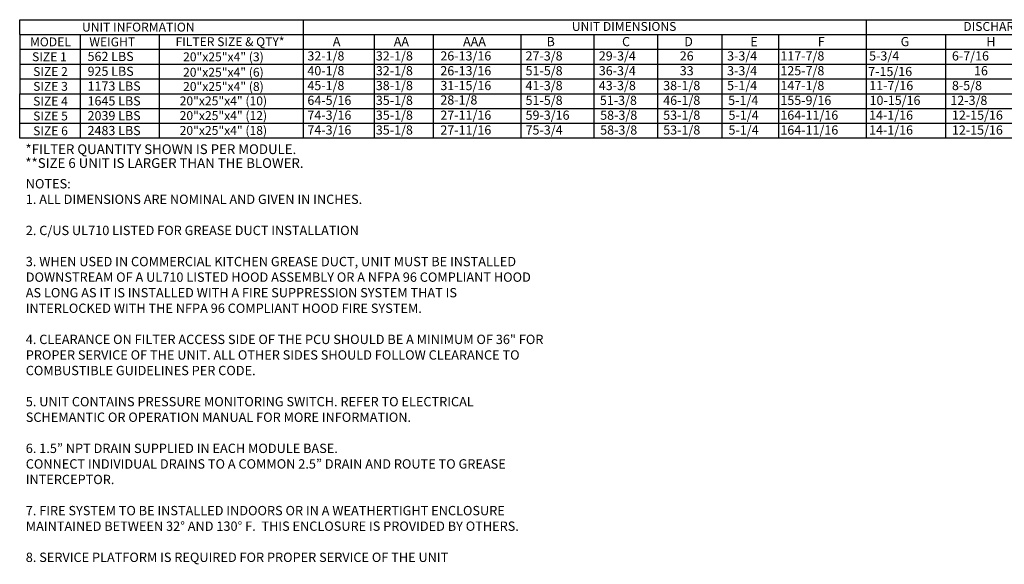
# Model space of a CAD drawing. Units: inches. Extents: x 4 to 264, y -9 to 187.
# Drawn here: x 8 to 166, y -9 to 79 of the extents above; entities that cross this region are included whole.
import ezdxf
from ezdxf.enums import TextEntityAlignment as Align

# ---------------------------------------------------------------- set-up
doc = ezdxf.new("R2010")
doc.units = ezdxf.units.IN
doc.header["$LTSCALE"] = 4
doc.header["$MEASUREMENT"] = 0
doc.styles.add('PCUtext', font='txt.shx')
doc.styles.get("Standard").update_dxf_attribs({"font": 'ROMANS.SHX'})

msp = doc.modelspace()

# ---------------------------------------------------------------- linework, layer by layer
for p, q in [((7.83413, 78.65427), (263.5396, 78.65427)), ((7.83413, 76.27363), (7.83413, 78.65427)), ((53.36398, 78.65427), (53.36398, 73.89299)), ((7.83413, 76.27363), (263.5396, 76.27363)), ((7.83413, 76.27363), (7.83413, 66.75107)), ((17.54889, 76.27363), (17.54889, 73.89299)), ((30.22248, 76.27363), (30.22248, 73.89299)), ((64.73362, 76.27363), (64.73362, 73.89299)), ((74.20882, 76.27363), (74.20882, 71.51235)), ((88.278, 76.27363), (88.278, 59.60915)), ((99.99464, 76.27363), (99.99464, 73.89299)), ((110.25992, 76.27363), (110.25992, 73.89299)), ((120.5963, 76.27363), (120.5963, 61.98979)), ((156.45856, 76.27363), (156.45856, 61.98979)), ((7.83413, 73.89299), (263.5396, 73.89299)), ((17.54889, 73.89299), (17.54889, 71.51235)), ((30.22248, 73.89299), (30.22248, 71.51235)), ((53.36398, 73.89299), (53.36398, 71.51235)), ((64.73362, 73.89299), (64.73362, 71.51235)), ((99.99464, 73.89299), (99.99464, 71.51235)), ((110.25992, 73.89299), (110.25992, 71.51235)), ((120.5963, 73.89299), (120.5963, 59.60915)), ((156.45856, 73.89299), (156.45856, 59.60915)), ((7.83413, 71.51235), (263.5396, 71.51235)), ((53.36398, 71.51235), (53.36398, 69.13171)), ((64.73362, 71.51235), (64.73362, 69.13171)), ((74.20882, 71.51235), (74.20882, 69.13171)), ((99.99464, 71.51235), (99.99464, 69.13171)), ((110.25992, 71.51235), (110.25992, 69.13171)), ((7.83413, 69.13171), (263.5396, 69.13171)), ((53.36398, 69.13171), (53.36398, 66.75107)), ((64.73362, 69.13171), (64.73362, 66.75107)), ((74.20882, 69.13171), (74.20882, 66.75107)), ((99.99464, 69.13171), (99.99464, 66.75107)), ((110.25992, 69.13171), (110.25992, 66.75107)), ((7.82721, 61.98979), (7.82721, 66.75107)), ((7.83413, 66.75107), (263.5396, 66.75107)), ((53.36398, 66.75107), (53.36398, 61.98979)), ((64.73362, 66.75107), (64.73362, 61.98979)), ((74.20882, 66.75107), (74.20882, 61.98979)), ((99.99464, 66.75107), (99.99464, 61.98979)), ((110.25992, 66.75107), (110.25992, 61.98979)), ((7.82721, 64.37043), (263.5396, 64.37043)), ((7.82721, 59.60915), (7.82721, 64.37043)), ((53.36398, 64.37043), (53.36398, 59.60915)), ((64.73362, 64.37043), (64.73362, 59.60915)), ((74.20882, 64.37043), (74.20882, 59.60915)), ((99.99464, 64.37043), (99.99464, 59.60915)), ((110.25992, 64.37043), (110.25992, 59.60915)), ((263.5396, 61.98979), (7.82721, 61.98979)), ((263.5396, 59.60915), (7.82721, 59.60915)), ((263.5396, 59.60915), (7.82721, 59.60915))]:
    msp.add_line(p, q)
at = {"color": 7}
for p, q in [((143.7614, 78.65427), (143.7614, 73.89299)), ((129.64523, 76.27363), (129.64523, 61.98979)), ((129.64523, 73.89299), (129.64523, 59.60915)), ((143.7614, 73.89299), (143.7614, 71.51235)), ((17.54196, 71.51235), (17.54196, 69.13171)), ((30.22248, 71.51235), (30.22248, 69.13171)), ((143.7614, 71.51235), (143.7614, 69.13171)), ((17.54196, 69.13171), (17.54196, 66.75107)), ((30.22248, 69.13171), (30.22248, 66.75107)), ((143.7614, 69.13171), (143.7614, 66.75107)), ((17.54196, 66.75107), (17.54196, 61.98979)), ((30.22248, 66.75107), (30.22248, 61.98979)), ((143.7614, 66.75107), (143.7614, 61.98979)), ((17.54196, 64.37043), (17.54196, 59.60915)), ((30.22248, 64.37043), (30.22248, 59.60915)), ((143.7614, 64.37043), (143.7614, 59.60915))]:
    msp.add_line(p, q, dxfattribs=at)

# ---------------------------------------------------------------- texts
for s, height, p in [('UNIT INFORMATION', 1.4283844, (26.87575, 77.46395)), ('UNIT DIMENSIONS', 1.4283844, (104.87959, 77.5684)), ('DISCHARGE OPENING', 1.4283844, (169.16141, 77.5684)), ('FILTER SIZE & QTY*', 1.4283844, (41.60102, 75.12196)), ('MODEL', 1.428384, (12.76336, 75.08331)), ('WEIGHT', 1.428384, (22.68726, 75.08331)), ('SIZE 1', 1.428384, (12.60122, 72.70267)), ('20"x25"x4" (3)', 1.4283844, (40.53907, 72.68892)), ('SIZE 2', 1.428384, (12.77616, 70.32203)), ('20"x25"x4" (6)', 1.4283844, (40.53215, 70.21053)), ('SIZE 3', 1.428384, (12.77616, 67.94139)), ('20"x25"x4" (8)', 1.4283844, (40.53907, 67.92764)), ('20"x25"x4" (10)', 1.4283844, (40.53215, 65.61277)), ('SIZE 4', 1.428384, (12.77616, 65.56075)), ('SIZE 5', 1.428384, (12.77616, 63.18011)), ('20"x25"x4" (12)', 1.4283844, (40.53215, 63.24467)), ('20"x25"x4" (18)', 1.4283844, (40.53215, 60.86403)), ('SIZE 6', 1.428384, (12.77616, 60.79947))]:
    msp.add_text(s, height=height).set_placement(p, align=Align.MIDDLE_CENTER)
for s, height, p in [('C', 1.47302, (104.54835, 74.39754)), ('G', 1.47302, (149.288, 74.39754)), ('A', 1.47302, (58.11192, 74.39754)), ('AA', 1.473021, (67.89345, 74.39754)), ('AAA', 1.473021, (79.02185, 74.39754)), ('B', 1.47302, (92.43494, 74.39754)), ('D', 1.47302, (114.53818, 74.39754)), ('H', 1.47302, (163.04365, 74.39754)), ('32-1/8', 1.473021, (54.02212, 72.09943)), ('32-1/8', 1.473021, (65.01318, 72.09943)), ('26-13/16', 1.473021, (75.37342, 72.09943)), ('27-3/8', 1.473021, (89.05556, 72.09943)), ('29-3/4', 1.473021, (100.81349, 72.09943)), ('26', 1.473021, (113.81437, 72.09943)), ('3-3/4', 1.473021, (121.41514, 72.09943)), ('5-3/4', 1.473021, (144.21761, 72.09943)), ('6-7/16', 1.473021, (157.51689, 72.09943)), ('40-1/8', 1.473021, (54.02212, 69.71879)), ('32-1/8', 1.473021, (65.01318, 69.71879)), ('26-13/16', 1.473021, (75.37342, 69.71879)), ('51-5/8', 1.473021, (89.05556, 69.71879)), ('36-3/4', 1.473021, (100.81349, 69.71879)), ('33', 1.473021, (113.81437, 69.71879)), ('3-3/4', 1.473021, (121.41514, 69.71879)), ('7-15/16', 1.473021, (144.06893, 69.59304)), ('16', 1.473021, (161.0632, 69.71879)), ('45-1/8', 1.473021, (54.02212, 67.33815)), ('38-1/8', 1.473021, (65.01318, 67.33815)), ('31-15/16', 1.473021, (75.37342, 67.33815)), ('41-3/8', 1.473021, (89.05556, 67.33815)), ('43-3/8', 1.473021, (100.81349, 67.33815)), ('38-1/8', 1.473021, (111.1588, 67.33815)), ('5-1/4', 1.473021, (121.41514, 67.33815)), ('11-7/16', 1.473021, (144.2379, 67.33815)), ('8-5/8', 1.473021, (157.51689, 67.33815)), ('64-5/16', 1.473021, (54.02212, 64.95751)), ('35-1/8', 1.473021, (65.01318, 64.95751)), ('28-1/8', 1.473021, (75.37342, 65.02726)), ('51-5/8', 1.473021, (89.05556, 64.95751)), ('51-3/8', 1.473021, (100.98586, 64.95751)), ('46-1/8', 1.473021, (111.1588, 64.95751)), ('5-1/4', 1.473021, (121.58751, 64.95751)), ('10-15/16', 1.473021, (144.29019, 64.95751)), ('12-3/8', 1.473021, (157.26419, 64.95751)), ('74-3/16', 1.473021, (54.02212, 62.57686)), ('35-1/8', 1.473021, (65.01318, 62.57686)), ('27-11/16', 1.473021, (75.37342, 62.57686)), ('59-3/16', 1.473021, (89.05556, 62.57686)), ('58-3/8', 1.473021, (101.03684, 62.57686)), ('53-1/8', 1.473021, (111.1588, 62.57686)), ('5-1/4', 1.473021, (121.63849, 62.57686)), ('14-1/16', 1.473021, (144.20836, 62.57686)), ('12-15/16', 1.473021, (157.51689, 62.57686)), ('74-3/16', 1.473021, (54.02212, 60.19622)), ('35-1/8', 1.473021, (65.01318, 60.19622)), ('27-11/16', 1.473021, (75.37342, 60.19622)), ('75-3/4', 1.473021, (89.05556, 60.19622)), ('58-3/8', 1.473021, (101.03684, 60.19622)), ('53-1/8', 1.473021, (111.1588, 60.19622)), ('5-1/4', 1.473021, (121.63849, 60.19622)), ('14-1/16', 1.473021, (144.20836, 60.19622)), ('12-15/16', 1.473021, (157.51689, 60.19622))]:
    msp.add_text(s, height=height).set_placement(p)
for s, height, p in [('E', 1.47302, (125.15001, 74.39754)), ('F', 1.47302, (135.97433, 74.39754)), ('562 LBS', 1.473021, (18.72789, 72.01492)), ('117-7/8', 1.473021, (129.97033, 72.09943)), ('125-7/8', 1.473021, (129.97033, 69.71879)), ('925 LBS', 1.473021, (18.72789, 69.63428)), ('1173 LBS', 1.473021, (18.72789, 67.25364)), ('147-1/8', 1.473021, (129.97033, 67.33815)), ('155-9/16', 1.473021, (129.97033, 64.95751)), ('1645 LBS', 1.473021, (18.72789, 64.873)), ('2039 LBS', 1.473021, (18.72789, 62.49236)), ('164-11/16', 1.473021, (129.97033, 62.57686)), ('164-11/16', 1.473021, (129.97033, 60.19622)), ('2483 LBS', 1.473021, (18.72789, 60.11172))]:
    msp.add_text(s, height=height, dxfattribs=at).set_placement(p)
at = {"linetype": 'Continuous'}
for s, p in [('*FILTER QUANTITY SHOWN IS PER MODULE.', (8.76399, 57.066)), ('**SIZE 6 UNIT IS LARGER THAN THE BLOWER.  ', (8.73588, 54.84174))]:
    msp.add_text(s, height=1.5622954, dxfattribs=at).set_placement(p)
at = {"color": 7, "insert": (8.80224, 53.05105), "char_height": 1.5, "width": 83.24, "attachment_point": 1, "style": 'PCUtext'}
msp.add_mtext('NOTES:\\P1. ALL DIMENSIONS ARE NOMINAL AND GIVEN IN INCHES.\\P\\P2. C/US UL710 LISTED FOR GREASE DUCT INSTALLATION\\P\\P3. WHEN USED IN COMMERCIAL KITCHEN GREASE DUCT, UNIT MUST BE INSTALLED DOWNSTREAM OF A UL710 LISTED HOOD ASSEMBLY OR A NFPA 96 COMPLIANT HOOD AS LONG AS IT IS INSTALLED WITH A FIRE SUPPRESSION SYSTEM THAT IS INTERLOCKED WITH THE NFPA 96 COMPLIANT HOOD FIRE SYSTEM. \\P\\P4. CLEARANCE ON FILTER ACCESS SIDE OF THE PCU SHOULD BE A MINIMUM OF 36" FOR PROPER SERVICE OF THE UNIT. ALL OTHER SIDES SHOULD FOLLOW CLEARANCE TO COMBUSTIBLE GUIDELINES PER CODE.\\P\\P5. UNIT CONTAINS PRESSURE MONITORING SWITCH. REFER TO ELECTRICAL SCHEMANTIC OR OPERATION MANUAL FOR MORE INFORMATION.\\P\\P6. {\\C256;1.5\\fTechnicBold|b0|i0|c2|p2;”\\Ftxt|c0; NPT DRAIN SUPPLIED IN EACH MODULE BASE.\\PCONNECT INDIVIDUAL DRAINS TO A COMMON 2.5\\fTechnicBold|b0|i0|c2|p2;”\\Ftxt|c0; DRAIN AND ROUTE TO GREASE INTERCEPTOR.\\P}\\P7. FIRE SYSTEM TO BE INSTALLED INDOORS OR IN A WEATHERTIGHT ENCLOSURE MAINTAINED BETWEEN 32° AND 130° F.  THIS ENCLOSURE IS PROVIDED BY OTHERS.\\P\\P{\\Fromans|c0;\\C256;8. SERVICE PLATFORM IS REQUIRED FOR PROPER SERVICE OF THE UNIT}', dxfattribs=at)

doc.saveas('drawing.dxf')
